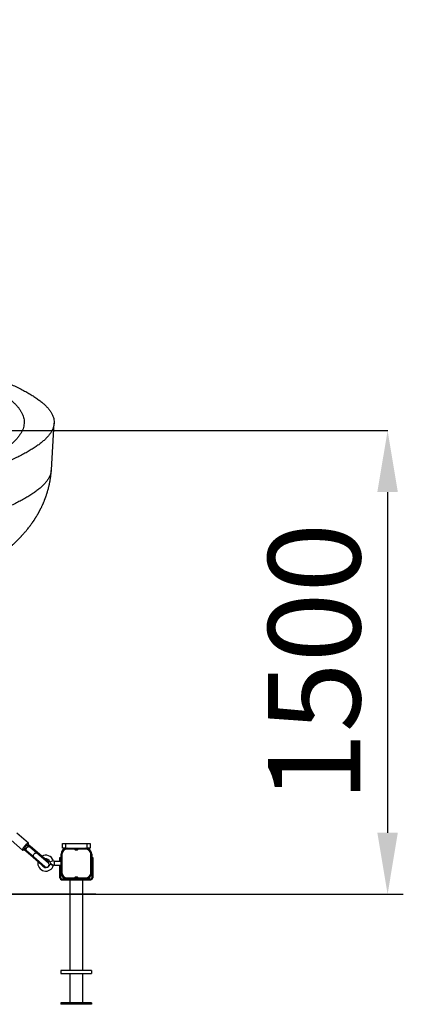
# Model space of a CAD drawing. Units: millimetres. Extents: x 822911 to 842787, y 166384 to 188709.
# Drawn here: x 840910 to 842159, y 182847 to 186049 of the extents above; entities that cross this region are included whole.
import ezdxf

# ---------------------------------------------------------------- set-up
doc = ezdxf.new("R2010")
doc.units = ezdxf.units.MM
doc.header["$PDSIZE"] = -1
doc.layers.add('размер', color=92, linetype='Continuous', lineweight=15)
doc.dimstyles.new('Размер М1.1', dxfattribs={"dimtxt": 300, "dimasz": 200, "dimexe": 1, "dimexo": 1, "dimgap": 50, "dimtad": 1, "dimdec": 0, "dimzin": 0, "dimtxsty": 'Standard', "dimcen": 2.5, "dimazin": 0, "dimtfac": 1, "dimtmove": 0, "dimatfit": 3, "dimfxl": 1, "dimtzin": 0, "dimarcsym": 0})

# ---------------------------------------------------------------- blocks, each defined once
blk = doc.blocks.new('*D16')
at = {"layer": 'Defpoints', "color": 0, "transparency": 16777216}
for p in [(826091.7, 188708.6), (835576.3, 188708.6), (841159.3, 183204.6)]:
    blk.add_point(p, dxfattribs=at)
at = {"layer": 'размер', "color": 0, "lineweight": -2, "transparency": 16777216}
for p, q in [((835575.3, 188708.6), (826090.7, 188708.6)), ((826091.7, 183404.6), (826091.7, 188508.6)), ((841158.3, 183204.6), (826090.7, 183204.6))]:
    blk.add_line(p, q, dxfattribs=at)
at = {"layer": 'размер', "color": 0, "transparency": 16777216}
for points in [[(826058.3, 188508.6), (826125, 188508.6), (826091.7, 188708.6)], [(826058.3, 183404.6), (826125, 183404.6), (826091.7, 183204.6)]]:
    blk.add_solid(points, dxfattribs=at)
at = {"layer": 'размер', "color": 0, "transparency": 16777216, "insert": (825741.7, 185772.7), "char_height": 300, "attachment_point": 2, "rotation": 90}
blk.add_mtext('5500', dxfattribs=at)
blk = doc.blocks.new('*D17')
at = {"layer": 'Defpoints', "color": 0, "transparency": 16777216}
for p in [(839782.4, 184712.6), (841151.1, 183204.6), (842108.1, 183204.6)]:
    blk.add_point(p, dxfattribs=at)
at = {"layer": 'размер', "color": 0, "lineweight": -2, "transparency": 16777216}
for p, q in [((839783.4, 184712.6), (842109.1, 184712.6)), ((842108.1, 184512.6), (842108.1, 183404.6)), ((841152.1, 183204.6), (842109.1, 183204.6))]:
    blk.add_line(p, q, dxfattribs=at)
at = {"layer": 'размер', "color": 0, "transparency": 16777216}
for points in [[(842074.7, 184512.6), (842141.4, 184512.6), (842108.1, 184712.6)], [(842074.7, 183404.6), (842141.4, 183404.6), (842108.1, 183204.6)]]:
    blk.add_solid(points, dxfattribs=at)
at = {"layer": 'размер', "color": 0, "transparency": 16777216, "insert": (841908.1, 183958.6), "char_height": 300, "attachment_point": 5, "rotation": 90}
blk.add_mtext('1500', dxfattribs=at)

msp = doc.modelspace()

# ---------------------------------------------------------------- linework, layer by layer
at = {"color": 7, "linetype": 'Continuous', "lineweight": 25}
for p, q in [((840938.7, 183371.1), (840901.5, 183402.8)), ((840882.1, 183380), (840919.2, 183348.3)), ((840939.2, 183361.4), (840934, 183365.9)), ((840939.5, 183365.1), (840937.6, 183362.8)), ((840938.2, 183362.3), (840938.2, 183362.3)), ((840938.2, 183362.3), (840938.2, 183362.3)), ((840941.1, 183363.8), (840939.1, 183361.5)), ((840941.1, 183363.8), (840939.5, 183365.1)), ((840942.4, 183358.7), (840939.5, 183361.2)), ((840944.3, 183361), (840941.1, 183363.8)), ((840968.1, 183340.7), (840944.3, 183361)), ((841049.9, 183354.6), (841049.9, 183369.6)), ((841049.9, 183369.6), (841059.9, 183369.6)), ((841059.9, 183369.6), (841059.9, 183354.6)), ((841059.9, 183369.6), (841129.9, 183369.6)), ((841129.9, 183354.6), (841129.9, 183369.6)), ((841129.9, 183369.6), (841139.9, 183369.6)), ((841139.9, 183369.6), (841139.9, 183354.6)), ((840923.6, 183353.7), (840929, 183349.1)), ((840927.2, 183350.7), (840925.2, 183348.4)), ((840926.8, 183347), (840925.2, 183348.4)), ((840928.8, 183349.3), (840926.8, 183347)), ((840930, 183344.3), (840926.8, 183347)), ((840927.8, 183350.1), (840927.8, 183350.1)), ((840927.8, 183350.1), (840927.8, 183350.1)), ((840929, 183349.1), (840932, 183346.5)), ((840929, 183349.1), (840929, 183349.1)), ((840929, 183349.1), (840929, 183349.1)), ((840953.8, 183323.9), (840930, 183344.3)), ((840932, 183346.5), (840955.8, 183326.2)), ((840966.2, 183338.4), (840942.4, 183358.7)), ((841003, 183306.9), (840966.2, 183338.4)), ((841005, 183309.2), (840968.1, 183340.7)), ((841044.9, 183334.6), (841047.9, 183334.6)), ((841044.9, 183274.6), (841044.9, 183334.6)), ((841047.9, 183334.6), (841047.9, 183274.6)), ((841059.9, 183354.6), (841049.9, 183354.6)), ((841059.9, 183354.6), (841129.9, 183354.6)), ((841064.9, 183354.6), (841064.9, 183351.6)), ((841088.7, 183351.6), (841064.9, 183351.6)), ((841124.9, 183351.6), (841101.2, 183351.6)), ((841124.9, 183354.6), (841124.9, 183351.6)), ((841139.9, 183354.6), (841129.9, 183354.6)), ((841141.9, 183334.6), (841144.9, 183334.6)), ((841141.9, 183274.6), (841141.9, 183334.6)), ((841144.9, 183334.6), (841144.9, 183274.6)), ((840990.5, 183292.6), (840953.8, 183323.9)), ((840955.8, 183326.2), (840992.6, 183294.8)), ((841003, 183306.9), (841005, 183309.2)), ((841008.7, 183302), (841014.5, 183300.4)), ((841014.5, 183300.4), (841020.2, 183298.8)), ((841023.4, 183299.2), (841044.9, 183298.8)), ((841044.9, 183310.8), (841023.6, 183311.2)), ((841040.9, 183324.6), (841043.9, 183324.6)), ((841040.9, 183314.6), (841040.9, 183324.6)), ((841040.9, 183310.9), (841040.9, 183314.6)), ((841043.9, 183314.6), (841040.9, 183314.6)), ((841040.9, 183257.6), (841040.9, 183298.9)), ((841043.9, 183324.6), (841043.9, 183314.6)), ((841043.9, 183310.8), (841043.9, 183314.6)), ((841043.9, 183257.6), (841043.9, 183298.8)), ((841144.9, 183324.6), (841147.9, 183324.6)), ((841147.9, 183314.6), (841144.9, 183314.6)), ((841147.9, 183324.6), (841147.9, 183314.6)), ((841147.9, 183314.6), (841147.9, 183257.6)), ((840990.7, 183292.5), (840992.6, 183294.8)), ((841044.9, 183274.6), (841047.9, 183274.6)), ((841141.9, 183274.6), (841144.9, 183274.6)), ((841144.9, 183274.6), (841144.9, 183257.6)), ((841043.9, 183257.6), (841040.9, 183257.6)), ((841046.9, 183254.6), (841046.9, 183251.6)), ((841046.9, 183254.6), (841064.9, 183254.6)), ((841046.9, 183251.6), (841141.9, 183251.6)), ((841064.9, 183257.6), (841088.7, 183257.6)), ((841064.9, 183257.6), (841064.9, 183254.6)), ((841090.3, 183254.6), (841064.9, 183254.6)), ((841073.4, 183251.6), (841073.4, 183204.6)), ((841090.3, 183254.6), (841099.5, 183254.6)), ((841124.9, 183254.6), (841099.5, 183254.6)), ((841101.2, 183257.6), (841124.9, 183257.6)), ((841115.4, 183204.6), (841115.4, 183251.6)), ((841124.9, 183257.6), (841124.9, 183254.6)), ((841124.9, 183254.6), (841141.9, 183254.6)), ((841141.9, 183254.6), (841141.9, 183251.6)), ((841144.9, 183257.6), (841147.9, 183257.6)), ((827159.3, 183204.6), (841159.3, 183204.6)), ((841073.4, 183204.6), (841073.4, 182956.6)), ((841115.4, 182956.6), (841115.4, 183204.6)), ((841159.3, 183204.6), (842159.3, 183204.6)), ((841144.4, 182956.6), (841044.4, 182956.6)), ((841044.4, 182956.6), (841044.4, 182946.6)), ((841044.4, 182946.6), (841144.4, 182946.6)), ((841073.4, 182946.6), (841073.4, 182851.6)), ((841115.4, 182851.6), (841115.4, 182946.6)), ((841144.4, 182956.6), (841144.4, 182946.6)), ((841144.4, 182851.6), (841044.4, 182851.6)), ((841044.4, 182851.6), (841044.4, 182846.6)), ((841144.4, 182851.6), (841144.4, 182846.6)), ((841144.4, 182846.6), (841044.4, 182846.6))]:
    msp.add_line(p, q, dxfattribs=at)
at = {"color": 8, "linetype": 'Continuous', "lineweight": 25}
for p, q in [((840942.4, 183358.7), (840944.3, 183361)), ((840930, 183344.3), (840932, 183346.5)), ((840966.2, 183338.4), (840968.1, 183340.7)), ((840953.8, 183323.9), (840955.8, 183326.2)), ((841008.5, 183310.2), (841014.2, 183312.1)), ((841014.2, 183312.1), (841019.9, 183314)), ((841023.4, 183299.2), (841023.5, 183305.2)), ((841023.5, 183305.2), (841023.6, 183311.2))]:
    msp.add_line(p, q, dxfattribs=at)
at = {"color": 7, "linetype": 'Continuous', "lineweight": 18}
msp.add_line((828098.8, 183204.6), (841624, 183204.6), dxfattribs=at)
at = {"color": 7, "linetype": 'Continuous', "lineweight": 25, "flags": 128}
for points in [[(841013.4, 184585.4), (841017.9, 184661), (841022.3, 184736.6)], [(840936.2, 183364), (840936.3, 183364.1), (840937.2, 183365.7), (840938, 183367.1), (840938.6, 183368.4), (840938.9, 183369.5), (840939, 183370.3), (840938.8, 183370.9), (840938.5, 183371.2), (840937.9, 183371.2), (840937.1, 183371), (840936.1, 183370.5), (840934.9, 183369.8), (840933.6, 183368.8), (840932.2, 183367.6), (840930.7, 183366.2), (840929.2, 183364.7), (840927.6, 183363), (840926.1, 183361.3), (840924.7, 183359.5), (840923.4, 183357.8), (840922.1, 183356), (840921.1, 183354.4), (840920.2, 183352.9), (840919.6, 183351.5), (840919.1, 183350.4), (840918.9, 183349.4), (840918.9, 183348.7), (840919.2, 183348.3), (840919.2, 183348.3)], [(840919.2, 183348.3), (840919.7, 183348.1), (840920.4, 183348.2), (840921.3, 183348.5), (840922.4, 183349.1), (840923.6, 183350), (840925, 183351.1), (840925.8, 183351.8)], [(840955.8, 183326.2), (840955.1, 183327.1), (840954.7, 183328.2), (840954.6, 183329.5), (840954.8, 183331), (840955.4, 183332.5), (840956.2, 183334.1), (840957.2, 183335.5), (840958.5, 183336.8), (840959.9, 183337.8), (840961.3, 183338.6), (840962.7, 183339), (840964, 183339.2), (840965.2, 183338.9), (840966.2, 183338.4)]]:
    msp.add_lwpolyline(points, dxfattribs=at)
at = {"color": 8, "linetype": 'Continuous', "lineweight": 25, "flags": 128}
msp.add_lwpolyline([(840932, 183346.5), (840931.4, 183347.1), (840931, 183348.2), (840930.8, 183349.4), (840930.9, 183350.8), (840931.3, 183352.2), (840932, 183353.7), (840932.9, 183355.1), (840934, 183356.5), (840935.3, 183357.6), (840936.6, 183358.5), (840938, 183359.1), (840939.4, 183359.5), (840940.6, 183359.5), (840941.7, 183359.2), (840942.4, 183358.7)], dxfattribs=at)
at = {"color": 7, "linetype": 'Continuous', "lineweight": 25}
for centre, radius, start, end in [((840995.2, 183305.8), 26, 18.3312, 119.3942), ((841064.9, 183334.6), 20, 90, 180), ((841064.9, 183334.6), 17, 90, 180), ((841094.9, 183356.6), 8, 218.6822, 321.3178), ((841094.9, 183356.6), 5, 203.5782, 336.4218), ((841124.9, 183334.6), 20, 0, 90), ((841124.9, 183334.6), 17, 0, 90), ((840995.2, 183305.8), 26, 169.6588, 344.3825), ((840995.2, 183305.8), 14, 208.4116, 344.3825), ((840997.8, 183300.8), 8, 229.5, 49.5), ((840995.2, 183305.8), 14, 18.3312, 99.8272), ((841023.7, 183315.2), 16, 198.3312, 268.86), ((841023.7, 183315.2), 4, 198.3312, 268.86), ((841064.9, 183274.6), 20, 180, 270), ((841064.9, 183274.6), 17, 180, 270), ((841124.9, 183274.6), 17, 270, 0), ((841124.9, 183274.6), 20, 270, 0), ((841046.9, 183257.6), 6, 180, 270), ((841046.9, 183257.6), 3, 180, 270), ((841094.9, 183252.6), 8, 38.6822, 141.3178), ((841094.9, 183252.6), 5, 23.5782, 156.4218), ((841141.9, 183257.6), 6, 270, 0), ((841141.9, 183257.6), 3, 270, 0)]:
    msp.add_arc(centre, radius, start, end, dxfattribs=at)
for points, knots in [([(840282.4, 185045.6), (840290.8, 185043.4), (840310.2, 185038.5), (840340.6, 185030.7), (840373.5, 185022.2), (840405.5, 185013.8), (840436.6, 185005.7), (840466.7, 184997.7), (840496.4, 184989.7), (840525.7, 184981.6), (840554.5, 184973.6), (840582.8, 184965.6), (840610.5, 184957.6), (840637.6, 184949.6), (840664.1, 184941.6), (840689.7, 184933.6), (840714.5, 184925.7), (840738.4, 184917.9), (840761.5, 184910), (840784.4, 184901.9), (840807, 184893.6), (840829.2, 184885.1), (840850.3, 184876.7), (840870.3, 184868.2), (840889.2, 184859.7), (840906.7, 184851.3), (840922.6, 184843.2), (840937.2, 184835.2), (840950.7, 184827.2), (840963.1, 184819.1), (840974.4, 184811.1), (840984.5, 184803.1), (840993.5, 184795.1), (841001.2, 184787.1), (841007.8, 184779.1), (841013.2, 184771.1), (841017.3, 184763.2), (841020.2, 184755.4), (841022, 184747.5), (841022.6, 184739.4), (841021.9, 184731.1), (841019.9, 184722.6), (841016.4, 184714.2), (841011.6, 184705.7), (841005.5, 184697.2), (840998.2, 184688.8), (840989.7, 184680.7), (840980.2, 184672.7), (840969.6, 184664.7), (840957.9, 184656.6), (840945, 184648.6), (840931, 184640.6), (840916, 184632.6), (840899.8, 184624.6), (840882.7, 184616.6), (840864.6, 184608.6), (840845.7, 184600.7), (840825.9, 184592.9), (840805.3, 184585), (840783.2, 184576.9), (840759.7, 184568.6), (840734.6, 184560.2), (840708.7, 184551.7), (840681.9, 184543.2), (840654.3, 184534.7), (840626.4, 184526.3), (840598.5, 184518.2), (840570.5, 184510.2), (840542, 184502.1), (840513, 184494.1), (840483.5, 184486.1), (840453.6, 184478.1), (840423.4, 184470.1), (840392.8, 184462.1), (840362, 184454.1), (840331, 184446.1), (840300.1, 184438.2), (840269.3, 184430.4), (840238.4, 184422.5), (840206.6, 184414.4), (840173.9, 184406.1), (840140.5, 184397.6), (840107.2, 184389.2), (840074.1, 184380.7), (840041.2, 184372.2), (840009.2, 184363.8), (839978.2, 184355.7), (839948.1, 184347.7), (839918.4, 184339.7), (839889.1, 184331.6), (839860.3, 184323.6), (839838.8, 184317.6), (839827, 184314.2), (839824.5, 184313.4)], [0, 0, 0, 0, 0.008755, 0.020356, 0.031957, 0.043557, 0.054496, 0.065434, 0.076372, 0.08731, 0.098248, 0.109186, 0.120124, 0.131062, 0.142, 0.152939, 0.16368, 0.174424, 0.185166, 0.19591, 0.207509, 0.219111, 0.230711, 0.242313, 0.253913, 0.265515, 0.276451, 0.287391, 0.298328, 0.309267, 0.320204, 0.331143, 0.34208, 0.353019, 0.363956, 0.374895, 0.385637, 0.39638, 0.407122, 0.417865, 0.429466, 0.441067, 0.452668, 0.464269, 0.475869, 0.487471, 0.498408, 0.509347, 0.520285, 0.531223, 0.542161, 0.553098, 0.564037, 0.574974, 0.585913, 0.59685, 0.607594, 0.618336, 0.62908, 0.639821, 0.651423, 0.663023, 0.674625, 0.686225, 0.697827, 0.709426, 0.720366, 0.731302, 0.742242, 0.753178, 0.764118, 0.775054, 0.785994, 0.796931, 0.80787, 0.818807, 0.82955, 0.840292, 0.851036, 0.861778, 0.873379, 0.88498, 0.896581, 0.908181, 0.919783, 0.931383, 0.942322, 0.953259, 0.964197, 0.975136, 0.986073, 0.997012, 1, 1, 1, 1]), ([(840282.4, 185043), (840286.8, 185041.7), (840300.9, 185037.6), (840324.7, 185030.7), (840353.7, 185022.2), (840381.8, 185013.8), (840409.2, 185005.7), (840435.7, 184997.7), (840461.8, 184989.7), (840487.6, 184981.6), (840513, 184973.6), (840537.9, 184965.6), (840562.3, 184957.6), (840586.1, 184949.6), (840609.4, 184941.6), (840632, 184933.6), (840653.8, 184925.7), (840674.8, 184917.9), (840695.2, 184910), (840715.4, 184901.9), (840735.3, 184893.6), (840754.8, 184885.1), (840773.4, 184876.7), (840791, 184868.2), (840807.7, 184859.7), (840823, 184851.3), (840837.1, 184843.2), (840849.9, 184835.2), (840861.8, 184827.2), (840872.7, 184819.1), (840882.6, 184811.1), (840891.5, 184803.1), (840899.4, 184795.1), (840906.3, 184787.1), (840912, 184779.1), (840916.8, 184771.1), (840920.4, 184763.2), (840923, 184755.4), (840924.5, 184747.5), (840925.1, 184739.4), (840924.5, 184731.1), (840922.7, 184722.6), (840919.7, 184714.2), (840915.4, 184705.7), (840910, 184697.2), (840903.6, 184688.8), (840896.1, 184680.7), (840887.8, 184672.7), (840878.4, 184664.7), (840868.1, 184656.6), (840856.8, 184648.6), (840844.5, 184640.6), (840831.2, 184632.6), (840817, 184624.6), (840801.9, 184616.6), (840786, 184608.6), (840769.3, 184600.7), (840751.9, 184592.9), (840733.8, 184585), (840714.4, 184576.9), (840693.6, 184568.6), (840671.5, 184560.2), (840648.7, 184551.7), (840625.1, 184543.2), (840600.8, 184534.7), (840576.3, 184526.3), (840551.7, 184518.2), (840527.1, 184510.2), (840502, 184502.1), (840476.4, 184494.1), (840450.5, 184486.1), (840424.2, 184478.1), (840397.5, 184470.1), (840370.6, 184462.1), (840343.5, 184454.1), (840316.3, 184446.1), (840289.1, 184438.2), (840261.9, 184430.4), (840234.7, 184422.5), (840216.5, 184417.3), (840207.4, 184414.6)], [0, 0, 0, 0, 0.006062, 0.019578, 0.033096, 0.046613, 0.059358, 0.072103, 0.084848, 0.097593, 0.110338, 0.123083, 0.135828, 0.148573, 0.161317, 0.174063, 0.18658, 0.199098, 0.211614, 0.224133, 0.237649, 0.251168, 0.264683, 0.278202, 0.291718, 0.305237, 0.31798, 0.330727, 0.34347, 0.356216, 0.36896, 0.381706, 0.39445, 0.407196, 0.41994, 0.432686, 0.445202, 0.45772, 0.470237, 0.482755, 0.496272, 0.509789, 0.523306, 0.536824, 0.550341, 0.563859, 0.576603, 0.589348, 0.602093, 0.614838, 0.627583, 0.640328, 0.653074, 0.665818, 0.678564, 0.691307, 0.703826, 0.716342, 0.728861, 0.741377, 0.754895, 0.768411, 0.78193, 0.795446, 0.808965, 0.82248, 0.835227, 0.84797, 0.860717, 0.87346, 0.886206, 0.89895, 0.911696, 0.92444, 0.937186, 0.94993, 0.962448, 0.974965, 0.987483, 1, 1, 1, 1]), ([(840207.4, 184019.6), (840208.5, 184020.1), (840210.5, 184020.8), (840213.9, 184022.1), (840217.3, 184023.4), (840220.6, 184024.7), (840224.3, 184026), (840228.4, 184027.6), (840233, 184029.3), (840237.9, 184031.1), (840243.3, 184033.1), (840248.8, 184035.2), (840254.1, 184037.2), (840258.9, 184039), (840263, 184040.5), (840266.2, 184041.7), (840268.8, 184042.7), (840271, 184043.5), (840273.4, 184044.4), (840276.6, 184045.6), (840280.6, 184047.1), (840285.5, 184048.9), (840290.8, 184050.9), (840296.1, 184052.8), (840301.5, 184054.9), (840307.1, 184056.9), (840312.8, 184059.1), (840318.7, 184061.2), (840324.9, 184063.6), (840331.6, 184066), (840338.5, 184068.6), (840345.3, 184071.2), (840352.1, 184073.7), (840358.6, 184076.1), (840365, 184078.5), (840371, 184080.8), (840376.6, 184082.9), (840381.6, 184084.8), (840386.5, 184086.6), (840391.7, 184088.6), (840397.4, 184090.7), (840403.7, 184093.1), (840410, 184095.5), (840416.1, 184097.8), (840421.9, 184100), (840427.1, 184102), (840431.8, 184103.8), (840435.8, 184105.4), (840439.8, 184106.9), (840444.1, 184108.5), (840449.9, 184110.8), (840456.9, 184113.5), (840464.4, 184116.4), (840471.3, 184119.1), (840477.3, 184121.4), (840483, 184123.7), (840488.6, 184125.9), (840494.5, 184128.2), (840500.8, 184130.7), (840507.3, 184133.3), (840513.5, 184135.8), (840519.4, 184138.2), (840525.1, 184140.5), (840530.5, 184142.7), (840535.5, 184144.7), (840540.2, 184146.6), (840544.9, 184148.6), (840550.2, 184150.7), (840555.8, 184153.1), (840561.7, 184155.5), (840567.7, 184158), (840573, 184160.2), (840577.2, 184162.1), (840580.6, 184163.5), (840584, 184164.9), (840587.8, 184166.6), (840592.1, 184168.4), (840596.5, 184170.3), (840600.5, 184172), (840604, 184173.6), (840607.5, 184175.1), (840611.4, 184176.8), (840615.9, 184178.8), (840620.7, 184181), (840625.6, 184183.1), (840629.7, 184185), (840633.5, 184186.7), (840637.3, 184188.5), (840641.4, 184190.3), (840645.6, 184192.3), (840649.7, 184194.2), (840654, 184196.1), (840658.3, 184198.2), (840662.8, 184200.3), (840667, 184202.3), (840670.9, 184204.1), (840674.3, 184205.8), (840677.6, 184207.4), (840680.7, 184208.9), (840683.9, 184210.5), (840687.4, 184212.2), (840690.9, 184213.9), (840694, 184215.4), (840696.6, 184216.8), (840699.3, 184218.1), (840702.2, 184219.5), (840705.1, 184221), (840707.6, 184222.3), (840709.4, 184223.2), (840711.1, 184224.1), (840713, 184225.1), (840715.7, 184226.5), (840718.8, 184228.1), (840722.1, 184229.8), (840725.1, 184231.4), (840728.1, 184233), (840731.1, 184234.6), (840733.9, 184236.1), (840736.8, 184237.7), (840739.9, 184239.4), (840743.3, 184241.2), (840746.3, 184242.9), (840749, 184244.4), (840751.9, 184246), (840754.6, 184247.6), (840756.8, 184248.8), (840758.3, 184249.7), (840759.7, 184250.5), (840761.4, 184251.5), (840763.4, 184252.6), (840765.7, 184254), (840768.3, 184255.5), (840771, 184257.1), (840773.9, 184258.8), (840777.1, 184260.7), (840780.3, 184262.6), (840783.3, 184264.4), (840785.7, 184265.9), (840787.9, 184267.3), (840790.1, 184268.6), (840792.4, 184270.1), (840794.5, 184271.4), (840796.3, 184272.6), (840797.9, 184273.6), (840799.5, 184274.6), (840801.4, 184275.8), (840803.8, 184277.4), (840806.5, 184279.1), (840809.1, 184280.8), (840811.3, 184282.3), (840813.2, 184283.5), (840815.2, 184284.9), (840817.4, 184286.4), (840819.6, 184287.9), (840821.5, 184289.1), (840823.1, 184290.2), (840824.8, 184291.5), (840827.2, 184293.1), (840830, 184295.1), (840832.9, 184297.2), (840835.6, 184299.1), (840838.2, 184301), (840840.9, 184303), (840843.7, 184305.1), (840847.2, 184307.7), (840851, 184310.6), (840855, 184313.7), (840858.7, 184316.7), (840862.3, 184319.5), (840865.8, 184322.4), (840869, 184325), (840872.1, 184327.6), (840875.3, 184330.3), (840878.8, 184333.4), (840882.6, 184336.7), (840886.4, 184340.1), (840889.7, 184343.1), (840892.4, 184345.7), (840894.6, 184347.8), (840896.7, 184349.7), (840898.8, 184351.7), (840901.1, 184354), (840903.7, 184356.6), (840906.5, 184359.4), (840909.3, 184362.3), (840911.8, 184364.8), (840913.9, 184367), (840915.8, 184369.1), (840917.7, 184371.2), (840920.3, 184374), (840923.4, 184377.5), (840926.8, 184381.3), (840929.7, 184384.7), (840932.3, 184387.9), (840935.3, 184391.5), (840938.4, 184395.4), (840941.2, 184399), (840943.3, 184401.8), (840945.1, 184404.2), (840946.8, 184406.5), (840948.6, 184408.9), (840950.2, 184411.2), (840951.6, 184413.2), (840952.8, 184414.9), (840954, 184416.6), (840955.3, 184418.5), (840956.7, 184420.6), (840958, 184422.6), (840959.1, 184424.2), (840959.9, 184425.6), (840960.8, 184426.9), (840961.7, 184428.4), (840962.8, 184430.1), (840964, 184432.1), (840965.5, 184434.4), (840967.1, 184437.1), (840968.6, 184439.6), (840969.8, 184441.7), (840970.7, 184443.3), (840971.5, 184444.8), (840972.4, 184446.4), (840973.5, 184448.3), (840974.6, 184450.5), (840975.8, 184452.6), (840976.8, 184454.6), (840977.8, 184456.6), (840978.9, 184458.8), (840980.3, 184461.5), (840981.9, 184464.7), (840983.5, 184468.2), (840984.8, 184471), (840985.8, 184473.3), (840986.8, 184475.6), (840988.1, 184478.4), (840989.4, 184481.6), (840990.6, 184484.5), (840991.6, 184487.2), (840992.6, 184489.7), (840993.6, 184492.3), (840994.6, 184494.9), (840995.3, 184497), (840996, 184499), (840996.7, 184501), (840997.6, 184503.6), (840998.6, 184506.5), (840999.5, 184509.4), (841000.4, 184512.3), (841001.3, 184515.6), (841002.3, 184519), (841003.2, 184522.1), (841003.9, 184524.9), (841004.6, 184527.8), (841005.4, 184531.1), (841006.2, 184534.4), (841006.9, 184537.4), (841007.5, 184540.2), (841008.1, 184543.4), (841008.7, 184546.7), (841009.3, 184549.8), (841009.8, 184552.6), (841010.2, 184555.5), (841010.7, 184558.7), (841011.2, 184561.9), (841011.5, 184564.9), (841011.9, 184567.6), (841012.2, 184570.2), (841012.5, 184573.2), (841012.8, 184576.6), (841013.1, 184580.7), (841013.3, 184583.8), (841013.4, 184585.4)], [0, 0, 0, 0, 0.004068, 0.007562, 0.010326, 0.01317, 0.016408, 0.020043, 0.024077, 0.028427, 0.033162, 0.038268, 0.043084, 0.047333, 0.050907, 0.053806, 0.056027, 0.057659, 0.059684, 0.062381, 0.066024, 0.070444, 0.075313, 0.079962, 0.084372, 0.089784, 0.094783, 0.0994, 0.105381, 0.111204, 0.117092, 0.123649, 0.129386, 0.135166, 0.140832, 0.146364, 0.151376, 0.15565, 0.159865, 0.164424, 0.169516, 0.175309, 0.181207, 0.186669, 0.191774, 0.196836, 0.200771, 0.204436, 0.20781, 0.211598, 0.216129, 0.223713, 0.230709, 0.236989, 0.24256, 0.247561, 0.252821, 0.258101, 0.26406, 0.270414, 0.27634, 0.281821, 0.287208, 0.292528, 0.297345, 0.3014, 0.305981, 0.311129, 0.316622, 0.322388, 0.328427, 0.334144, 0.33794, 0.341132, 0.344211, 0.347979, 0.352451, 0.357083, 0.361145, 0.364619, 0.367792, 0.371894, 0.376388, 0.38137, 0.386852, 0.391431, 0.394264, 0.398505, 0.403561, 0.407248, 0.411592, 0.416683, 0.4208, 0.425506, 0.430895, 0.43454, 0.438075, 0.441999, 0.445198, 0.448394, 0.452446, 0.456675, 0.459908, 0.462851, 0.465563, 0.468785, 0.472614, 0.475315, 0.477327, 0.478855, 0.48093, 0.483697, 0.488109, 0.491674, 0.494907, 0.498541, 0.502081, 0.505382, 0.50848, 0.512095, 0.516527, 0.520363, 0.522933, 0.526344, 0.530549, 0.532632, 0.5342, 0.535956, 0.537954, 0.540297, 0.543132, 0.546462, 0.549666, 0.553191, 0.557217, 0.561513, 0.565108, 0.568357, 0.570614, 0.573534, 0.576629, 0.579315, 0.581588, 0.58353, 0.585298, 0.587617, 0.590618, 0.59466, 0.598069, 0.600791, 0.603251, 0.605625, 0.608695, 0.611838, 0.614291, 0.616212, 0.6182, 0.621307, 0.625601, 0.629724, 0.632998, 0.636376, 0.640107, 0.644031, 0.648036, 0.654326, 0.659831, 0.664994, 0.670039, 0.674991, 0.67989, 0.683841, 0.688315, 0.693634, 0.699285, 0.704953, 0.710288, 0.714126, 0.717294, 0.720376, 0.723485, 0.726965, 0.730937, 0.735598, 0.740113, 0.743947, 0.747186, 0.750145, 0.753068, 0.75657, 0.762329, 0.768515, 0.772938, 0.776894, 0.781737, 0.788073, 0.792862, 0.796674, 0.7994, 0.802428, 0.805684, 0.808848, 0.811438, 0.813521, 0.815484, 0.817953, 0.820862, 0.823438, 0.825461, 0.826961, 0.828597, 0.830445, 0.832504, 0.834881, 0.837775, 0.84119, 0.84458, 0.847032, 0.848855, 0.850321, 0.852185, 0.85449, 0.85716, 0.859948, 0.862089, 0.864208, 0.86673, 0.869626, 0.873685, 0.877903, 0.881267, 0.883301, 0.885616, 0.888914, 0.892769, 0.896047, 0.898708, 0.901455, 0.90435, 0.907304, 0.909641, 0.911414, 0.913538, 0.916275, 0.919728, 0.922652, 0.925472, 0.928946, 0.932864, 0.936144, 0.938781, 0.941693, 0.945239, 0.948878, 0.951816, 0.954387, 0.95759, 0.961354, 0.964589, 0.967169, 0.969912, 0.97328, 0.976782, 0.979631, 0.982041, 0.984938, 0.987631, 0.990963, 0.995088, 1, 1, 1, 1]), ([(840939.4, 183361.2), (840939.1, 183361.5), (840938.1, 183362.2), (840936.3, 183362.8), (840933.9, 183362.9), (840931.6, 183362.3), (840929.4, 183360.9), (840927.7, 183358.8), (840926.7, 183356.4), (840926.5, 183353.9), (840927.1, 183351.4), (840928.2, 183349.9), (840928.9, 183349.2), (840929, 183349.1)], [0, 0, 0, 0, 0.055835, 0.166929, 0.244181, 0.349829, 0.455644, 0.557545, 0.656989, 0.759075, 0.866373, 0.977642, 1, 1, 1, 1]), ([(840929, 183349.1), (840928.8, 183349.3), (840927.9, 183350.1), (840926.9, 183351.9), (840926.5, 183354.5), (840927, 183357.1), (840928.4, 183359.5), (840930.3, 183361.4), (840932.4, 183362.5), (840934.7, 183362.9), (840936.9, 183362.7), (840938.5, 183361.9), (840939.3, 183361.3), (840939.4, 183361.2)], [0, 0, 0, 0, 0.04563, 0.158981, 0.268204, 0.375369, 0.481467, 0.587073, 0.692602, 0.762081, 0.870159, 0.978176, 1, 1, 1, 1]), ([(841090.3, 183354.6), (841090.3, 183354.6), (841090.3, 183354.6), (841090, 183354.1), (841089.7, 183353.5), (841089.2, 183352.7), (841088.8, 183352), (841088.7, 183351.6), (841088.7, 183351.6)], [0, 0, 0, 0, 0.178724, 0.35691, 0.548431, 0.768565, 0.997531, 1, 1, 1, 1]), ([(841099.5, 183354.6), (841099.5, 183354.6), (841099.6, 183354.6), (841099.8, 183354.1), (841100.2, 183353.5), (841100.7, 183352.7), (841101, 183352), (841101.2, 183351.6), (841101.2, 183351.6)], [0, 0, 0, 0, 0.178724, 0.35691, 0.548431, 0.768565, 0.997531, 1, 1, 1, 1]), ([(841088.7, 183257.6), (841088.7, 183257.6), (841088.8, 183257.3), (841089.2, 183256.6), (841089.7, 183255.7), (841090, 183255.1), (841090.3, 183254.7), (841090.3, 183254.7), (841090.3, 183254.6)], [0, 0, 0, 0, 0.0024686, 0.2314348, 0.4515688, 0.6430897, 0.8212763, 1, 1, 1, 1]), ([(841101.2, 183257.6), (841101.2, 183257.6), (841101, 183257.3), (841100.7, 183256.6), (841100.2, 183255.7), (841099.8, 183255.1), (841099.6, 183254.7), (841099.5, 183254.7), (841099.5, 183254.6)], [0, 0, 0, 0, 0.002469, 0.231435, 0.451569, 0.64309, 0.821276, 1, 1, 1, 1])]:
    msp.add_open_spline(points, degree=3, knots=knots, dxfattribs=at)
at = {"color": 8, "linetype": 'Continuous', "lineweight": 25}
msp.add_open_spline([(841013.3, 184585.4), (841013.2, 184583.6), (841012.9, 184579), (841011, 184571.5), (841007.6, 184563), (841002.9, 184554.6), (840996.8, 184546.1), (840989.5, 184537.7), (840981.2, 184529.6), (840971.8, 184521.6), (840961.3, 184513.5), (840949.7, 184505.5), (840937, 184497.5), (840923.1, 184489.5), (840908.2, 184481.5), (840892.3, 184473.5), (840875.3, 184465.5), (840857.4, 184457.5), (840838.7, 184449.6), (840819.2, 184441.8), (840798.8, 184433.9), (840777, 184425.8), (840753.7, 184417.5), (840728.9, 184409), (840703.2, 184400.5), (840676.7, 184392.1), (840649.4, 184383.6), (840621.9, 184375.2), (840594.2, 184367.1), (840566.6, 184359.1), (840538.4, 184351), (840509.7, 184343), (840480.5, 184335), (840451, 184327), (840421, 184319), (840390.8, 184311), (840360.3, 184303), (840329.7, 184295), (840299.1, 184287.1), (840268.6, 184279.3), (840238, 184271.4), (840206.6, 184263.3), (840174.3, 184255), (840141.3, 184246.5), (840108.3, 184238), (840075.6, 184229.6), (840043, 184221.1), (840011.4, 184212.7), (839983.3, 184205.3), (839966.2, 184200.6), (839958.9, 184198.7)], degree=3, knots=[0, 0, 0, 0, 0.013906, 0.035868, 0.057829, 0.079792, 0.101753, 0.123716, 0.144422, 0.16513, 0.185837, 0.206543, 0.227251, 0.247957, 0.268666, 0.289371, 0.31008, 0.330785, 0.351125, 0.37146, 0.391799, 0.412134, 0.434099, 0.456058, 0.478023, 0.499982, 0.521946, 0.543906, 0.564615, 0.58532, 0.606029, 0.626734, 0.647444, 0.668148, 0.688858, 0.709563, 0.730272, 0.750977, 0.771316, 0.791652, 0.81199, 0.832327, 0.854289, 0.876251, 0.898213, 0.920174, 0.942137, 0.964098, 0.984806, 1, 1, 1, 1], dxfattribs=at)

# ---------------------------------------------------------------- dimensions: what is measured, and where the dimension line sits
at = {"layer": 'размер'}
dim = msp.add_linear_dim(base=(826091.7, 188708.6), p1=(841159.3, 183204.6), p2=(835576.3, 188708.6), angle=90, text='5500', dimstyle='Размер М1.1', dxfattribs=at)
dim.commit()
dim.dimension.update_dxf_attribs({"geometry": '*D16', "text_midpoint": (826091.7, 185772.7), "dimtype": 160})
dim = msp.add_linear_dim(base=(842108.1, 183204.6), p1=(839782.4, 184712.6), p2=(841151.1, 183204.6), angle=90, text='1500', dimstyle='Размер М1.1', dxfattribs=at)
dim.commit()
dim.dimension.update_dxf_attribs({"geometry": '*D17', "text_midpoint": (841908.1, 183958.6)})

doc.saveas('drawing.dxf')
